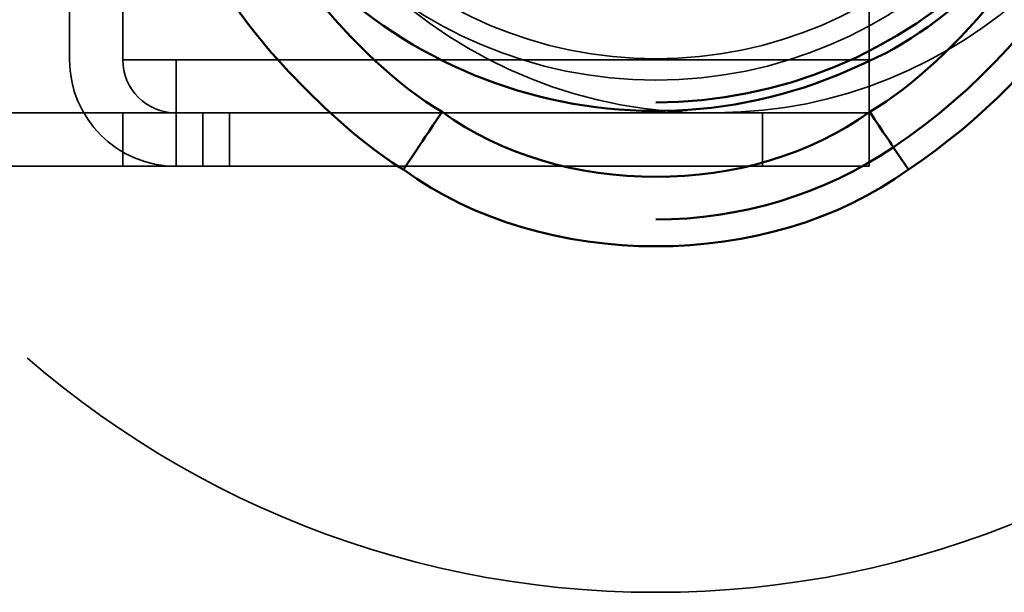
# Model space of a CAD drawing. Units: inches. Extents: x -470 to 678, y -833 to 1132.
# Drawn here: x -217 to -171, y -261 to -234 of the extents above; entities that cross this region are included whole.
import ezdxf

# ---------------------------------------------------------------- set-up
doc = ezdxf.new("R2010")
doc.units = ezdxf.units.IN
doc.header["$MEASUREMENT"] = 0
for name, pattern in [('AI-Linetype-1245', [131.652912, 105.347806, -26.305106]), ('AI-Linetype-1246', [131.652912, 105.347806, -26.305106]), ('AI-Linetype-1248', [1.974501, 1.579983, -0.394518]), ('AI-Linetype-1250', [8.466447, 6.774796, -1.691651]), ('AI-Linetype-1407', [112.796383, 90.258934, -22.537449]), ('AI-Linetype-1408', [112.796383, 90.258934, -22.537449]), ('AI-Linetype-1418', [37.397866, 29.925529, -7.472336]), ('AI-Linetype-1702', [63.970401, 51.1887, -12.781702]), ('AI-Linetype-1727', [0.03775, 0.030208, -0.007543]), ('AI-Linetype-606', [125.370265, 100.320472, -25.049793]), ('AI-Linetype-609', [37.397866, 29.925529, -7.472336]), ('AI-Linetype-618', [59.049562, 47.251077, -11.798486]), ('AI-Linetype-711', [9.841163, 7.874835, -1.966328]), ('AI-Linetype-712', [4.920323, 3.93721, -0.983112]), ('AI-Linetype-713', [9.841163, 7.874835, -1.966328]), ('AI-Linetype-714', [4.920323, 3.93721, -0.983112]), ('AI-Linetype-723', [9.841163, 7.874835, -1.966328]), ('AI-Linetype-724', [4.920323, 3.93721, -0.983112]), ('AI-Linetype-725', [9.841163, 7.874835, -1.966328]), ('AI-Linetype-726', [4.920323, 3.93721, -0.983112]), ('AI-Linetype-735', [128.50873, 102.831851, -25.676879]), ('AI-Linetype-737', [19.682844, 15.750084, -3.93276]), ('AI-Linetype-739', [19.682844, 15.750084, -3.93276]), ('AI-Linetype-740', [19.682844, 15.750084, -3.93276]), ('AI-Linetype-741', [19.682844, 15.750084, -3.93276]), ('AI-Linetype-743', [15.458758, 12.369998, -3.08876]), ('AI-Linetype-744', [7.729121, 6.184792, -1.544328]), ('AI-Linetype-745', [39.366202, 31.50058, -7.865622]), ('AI-Linetype-746', [7.729121, 6.184792, -1.544328]), ('AI-Linetype-747', [4.920323, 3.93721, -0.983112]), ('AI-Linetype-748', [15.458758, 12.369998, -3.08876]), ('AI-Linetype-749', [39.366202, 31.50058, -7.865622]), ('AI-Linetype-750', [4.920323, 3.93721, -0.983112]), ('AI-Linetype-751', [4.920149, 3.937072, -0.983078]), ('AI-Linetype-752', [7.729121, 6.184792, -1.544328]), ('AI-Linetype-753', [15.458758, 12.369998, -3.08876]), ('AI-Linetype-754', [9.841163, 7.874835, -1.966328]), ('AI-Linetype-755', [9.841163, 7.874835, -1.966328]), ('AI-Linetype-756', [9.841163, 7.874835, -1.966328]), ('AI-Linetype-757', [9.841163, 7.874835, -1.966328]), ('AI-Linetype-758', [4.920323, 3.93721, -0.983112]), ('AI-Linetype-759', [4.920323, 3.93721, -0.983112]), ('AI-Linetype-760', [49.207882, 39.375828, -9.832054]), ('AI-Linetype-761', [44.287074, 35.43823, -8.848845]), ('AI-Linetype-762', [4.920142, 3.937065, -0.983076]), ('AI-Linetype-763', [4.920323, 3.93721, -0.983112]), ('AI-Linetype-764', [4.920323, 3.93721, -0.983112]), ('AI-Linetype-769', [68.891239, 55.126323, -13.764916]), ('AI-Linetype-772', [68.891239, 55.126323, -13.764916]), ('AI-Linetype-778', [7.729121, 6.184792, -1.544328]), ('AI-Linetype-779', [15.458758, 12.369998, -3.08876]), ('AI-Linetype-781', [54.128721, 43.313451, -10.815269])]:
    doc.linetypes.add(name, pattern=pattern)
for name, color, linetype in [('Sichtbare Kanten(DIN)', 7, 'Continuous'), ('Sichtbare tangentiale Kanten(DIN)', 7, 'Continuous'), ('Verdeckte Kanten(DIN)', 7, 'Continuous'), ('Verdeckte tangentiale Kanten(DIN)', 7, 'Continuous')]:
    doc.layers.add(name, color=color, linetype=linetype)

# ---------------------------------------------------------------- blocks, each defined once
blk = doc.blocks.new('block 607')
at = {"layer": 'Verdeckte Kanten(DIN)', "color": 7, "linetype": 'AI-Linetype-606', "lineweight": 35, "true_color": 0xffffff}
blk.add_open_spline([(-167.329, -216.211), (-167.329, -205.191), (-176.262, -196.258), (-187.282, -196.258), (-198.302, -196.258), (-207.236, -205.191), (-207.236, -216.211), (-207.236, -227.231), (-198.302, -236.164), (-187.282, -236.164), (-176.262, -236.164), (-167.329, -227.231), (-167.329, -216.211), (-167.329, -216.211), (-167.329, -216.211), (-167.329, -216.211), (-167.329, -216.211), (-167.329, -216.211), (-167.329, -216.211)], degree=3, knots=[0, 0, 0, 0, 1, 1, 1, 2, 2, 2, 3, 3, 3, 4, 4, 4, 5, 5, 5, 6, 6, 6, 6], dxfattribs=at)
blk = doc.blocks.new('block 610')
at = {"layer": 'Verdeckte Kanten(DIN)', "color": 7, "linetype": 'AI-Linetype-609', "lineweight": 35, "true_color": 0xffffff}
blk.add_lwpolyline([(-187.282, -237.164), (-187.282, -237.164)], dxfattribs=at)
blk = doc.blocks.new('block 619')
at = {"layer": 'Verdeckte Kanten(DIN)', "color": 7, "linetype": 'AI-Linetype-618', "lineweight": 35, "true_color": 0xffffff}
blk.add_lwpolyline([(-187.282, -237.209), (-187.282, -237.209)], dxfattribs=at)
blk = doc.blocks.new('block 712')
at = {"layer": 'Verdeckte Kanten(DIN)', "color": 7, "linetype": 'AI-Linetype-711', "lineweight": 35, "true_color": 0xffffff}
blk.add_lwpolyline([(-212.28, -238.709), (-207.281, -238.709)], dxfattribs=at)
blk = doc.blocks.new('block 713')
at = {"layer": 'Verdeckte Kanten(DIN)', "color": 7, "linetype": 'AI-Linetype-712', "lineweight": 35, "true_color": 0xffffff}
blk.add_lwpolyline([(-212.28, -241.209), (-212.28, -238.709)], dxfattribs=at)
blk = doc.blocks.new('block 714')
at = {"layer": 'Verdeckte Kanten(DIN)', "color": 7, "linetype": 'AI-Linetype-713', "lineweight": 35, "true_color": 0xffffff}
blk.add_lwpolyline([(-207.281, -241.209), (-212.28, -241.209)], dxfattribs=at)
blk = doc.blocks.new('block 715')
at = {"layer": 'Verdeckte Kanten(DIN)', "color": 7, "linetype": 'AI-Linetype-714', "lineweight": 35, "true_color": 0xffffff}
blk.add_lwpolyline([(-207.281, -238.709), (-207.281, -241.209)], dxfattribs=at)
blk = doc.blocks.new('block 724')
at = {"layer": 'Verdeckte Kanten(DIN)', "color": 7, "linetype": 'AI-Linetype-723', "lineweight": 35, "true_color": 0xffffff}
blk.add_lwpolyline([(-177.283, -241.209), (-182.283, -241.209)], dxfattribs=at)
blk = doc.blocks.new('block 725')
at = {"layer": 'Verdeckte Kanten(DIN)', "color": 7, "linetype": 'AI-Linetype-724', "lineweight": 35, "true_color": 0xffffff}
blk.add_lwpolyline([(-177.283, -238.709), (-177.283, -241.209)], dxfattribs=at)
blk = doc.blocks.new('block 726')
at = {"layer": 'Verdeckte Kanten(DIN)', "color": 7, "linetype": 'AI-Linetype-725', "lineweight": 35, "true_color": 0xffffff}
blk.add_lwpolyline([(-182.283, -238.709), (-177.283, -238.709)], dxfattribs=at)
blk = doc.blocks.new('block 727')
at = {"layer": 'Verdeckte Kanten(DIN)', "color": 7, "linetype": 'AI-Linetype-726', "lineweight": 35, "true_color": 0xffffff}
blk.add_lwpolyline([(-182.283, -241.209), (-182.283, -238.709)], dxfattribs=at)
blk = doc.blocks.new('block 736')
at = {"layer": 'Verdeckte Kanten(DIN)', "color": 7, "linetype": 'AI-Linetype-735', "lineweight": 35, "true_color": 0xffffff}
blk.add_open_spline([(-142.286, -216.211), (-142.286, -191.36), (-162.432, -171.215), (-187.282, -171.215), (-212.133, -171.215), (-232.279, -191.36), (-232.279, -216.211), (-232.279, -241.062), (-212.133, -261.207), (-187.282, -261.207), (-162.432, -261.207), (-142.286, -241.062), (-142.286, -216.211), (-142.286, -216.211), (-142.286, -216.211), (-142.286, -216.211), (-142.286, -216.211), (-142.286, -216.211), (-142.286, -216.211)], degree=3, knots=[0, 0, 0, 0, 1, 1, 1, 2, 2, 2, 3, 3, 3, 4, 4, 4, 5, 5, 5, 6, 6, 6, 6], dxfattribs=at)
blk = doc.blocks.new('block 738')
at = {"layer": 'Verdeckte Kanten(DIN)', "color": 7, "linetype": 'AI-Linetype-737', "lineweight": 35, "true_color": 0xffffff}
blk.add_lwpolyline([(-212.281, -236.209), (-212.281, -226.21)], dxfattribs=at)
blk = doc.blocks.new('block 740')
at = {"layer": 'Verdeckte Kanten(DIN)', "color": 7, "linetype": 'AI-Linetype-739', "lineweight": 35, "true_color": 0xffffff}
blk.add_lwpolyline([(-214.78, -226.21), (-214.78, -236.209)], dxfattribs=at)
blk = doc.blocks.new('block 741')
at = {"layer": 'Verdeckte Kanten(DIN)', "color": 7, "linetype": 'AI-Linetype-740', "lineweight": 35, "true_color": 0xffffff}
blk.add_lwpolyline([(-212.281, -226.21), (-212.281, -236.209)], dxfattribs=at)
blk = doc.blocks.new('block 742')
at = {"layer": 'Verdeckte Kanten(DIN)', "color": 7, "linetype": 'AI-Linetype-741', "lineweight": 35, "true_color": 0xffffff}
blk.add_lwpolyline([(-214.78, -236.209), (-214.78, -226.21)], dxfattribs=at)
blk = doc.blocks.new('block 744')
at = {"layer": 'Verdeckte Kanten(DIN)', "color": 7, "linetype": 'AI-Linetype-743', "lineweight": 35, "true_color": 0xffffff}
blk.add_open_spline([(-214.78, -236.209), (-214.78, -238.971), (-212.542, -241.209), (-209.781, -241.209), (-209.781, -241.209), (-209.781, -241.209), (-209.781, -241.209)], degree=3, knots=[0, 0, 0, 0, 1, 1, 1, 2, 2, 2, 2], dxfattribs=at)
blk = doc.blocks.new('block 745')
at = {"layer": 'Verdeckte Kanten(DIN)', "color": 7, "linetype": 'AI-Linetype-744', "lineweight": 35, "true_color": 0xffffff}
blk.add_open_spline([(-212.281, -236.209), (-212.281, -237.59), (-211.161, -238.709), (-209.781, -238.709), (-209.781, -238.709), (-209.781, -238.709), (-209.781, -238.709)], degree=3, knots=[0, 0, 0, 0, 1, 1, 1, 2, 2, 2, 2], dxfattribs=at)
blk = doc.blocks.new('block 746')
at = {"layer": 'Verdeckte Kanten(DIN)', "color": 7, "linetype": 'AI-Linetype-745', "lineweight": 35, "true_color": 0xffffff}
blk.add_lwpolyline([(-212.281, -236.209), (-212.281, -236.209)], dxfattribs=at)
blk = doc.blocks.new('block 747')
at = {"layer": 'Verdeckte Kanten(DIN)', "color": 7, "linetype": 'AI-Linetype-746', "lineweight": 35, "true_color": 0xffffff}
blk.add_open_spline([(-212.281, -236.209), (-212.281, -237.59), (-211.161, -238.709), (-209.781, -238.709), (-209.781, -238.709), (-209.781, -238.709), (-209.781, -238.709)], degree=3, knots=[0, 0, 0, 0, 1, 1, 1, 2, 2, 2, 2], dxfattribs=at)
blk = doc.blocks.new('block 748')
at = {"layer": 'Verdeckte Kanten(DIN)', "color": 7, "linetype": 'AI-Linetype-747', "lineweight": 35, "true_color": 0xffffff}
blk.add_lwpolyline([(-209.781, -241.209), (-209.781, -238.709)], dxfattribs=at)
blk = doc.blocks.new('block 749')
at = {"layer": 'Verdeckte Kanten(DIN)', "color": 7, "linetype": 'AI-Linetype-748', "lineweight": 35, "true_color": 0xffffff}
blk.add_open_spline([(-214.78, -236.209), (-214.78, -238.971), (-212.542, -241.209), (-209.781, -241.209), (-209.781, -241.209), (-209.781, -241.209), (-209.781, -241.209)], degree=3, knots=[0, 0, 0, 0, 1, 1, 1, 2, 2, 2, 2], dxfattribs=at)
blk = doc.blocks.new('block 750')
at = {"layer": 'Verdeckte Kanten(DIN)', "color": 7, "linetype": 'AI-Linetype-749', "lineweight": 35, "true_color": 0xffffff}
blk.add_lwpolyline([(-214.78, -236.209), (-214.78, -236.209)], dxfattribs=at)
blk = doc.blocks.new('block 751')
at = {"layer": 'Verdeckte Kanten(DIN)', "color": 7, "linetype": 'AI-Linetype-750', "lineweight": 35, "true_color": 0xffffff}
blk.add_lwpolyline([(-208.531, -238.709), (-208.531, -241.209)], dxfattribs=at)
blk = doc.blocks.new('block 752')
at = {"layer": 'Verdeckte Kanten(DIN)', "color": 7, "linetype": 'AI-Linetype-751', "lineweight": 35, "true_color": 0xffffff}
blk.add_lwpolyline([(-209.781, -236.209), (-212.281, -236.209)], dxfattribs=at)
blk = doc.blocks.new('block 753')
at = {"layer": 'Verdeckte Kanten(DIN)', "color": 7, "linetype": 'AI-Linetype-752', "lineweight": 35, "true_color": 0xffffff}
blk.add_open_spline([(-209.781, -236.209), (-209.781, -237.59), (-209.781, -238.709), (-209.781, -238.709), (-209.781, -238.709), (-209.781, -238.709), (-209.781, -238.709)], degree=3, knots=[0, 0, 0, 0, 1, 1, 1, 2, 2, 2, 2], dxfattribs=at)
blk = doc.blocks.new('block 754')
at = {"layer": 'Verdeckte Kanten(DIN)', "color": 7, "linetype": 'AI-Linetype-753', "lineweight": 35, "true_color": 0xffffff}
blk.add_open_spline([(-209.781, -236.209), (-209.781, -238.97), (-209.781, -241.209), (-209.781, -241.209)], degree=3, dxfattribs=at)
blk = doc.blocks.new('block 755')
at = {"layer": 'Verdeckte Kanten(DIN)', "color": 7, "linetype": 'AI-Linetype-754', "lineweight": 35, "true_color": 0xffffff}
blk.add_lwpolyline([(-177.283, -241.209), (-182.283, -241.209)], dxfattribs=at)
blk = doc.blocks.new('block 756')
at = {"layer": 'Verdeckte Kanten(DIN)', "color": 7, "linetype": 'AI-Linetype-755', "lineweight": 35, "true_color": 0xffffff}
blk.add_lwpolyline([(-207.281, -241.209), (-212.28, -241.209)], dxfattribs=at)
blk = doc.blocks.new('block 757')
at = {"layer": 'Verdeckte Kanten(DIN)', "color": 7, "linetype": 'AI-Linetype-756', "lineweight": 35, "true_color": 0xffffff}
blk.add_lwpolyline([(-207.281, -238.709), (-212.28, -238.709)], dxfattribs=at)
blk = doc.blocks.new('block 758')
at = {"layer": 'Verdeckte Kanten(DIN)', "color": 7, "linetype": 'AI-Linetype-757', "lineweight": 35, "true_color": 0xffffff}
blk.add_lwpolyline([(-177.283, -238.709), (-182.283, -238.709)], dxfattribs=at)
blk = doc.blocks.new('block 759')
at = {"layer": 'Verdeckte Kanten(DIN)', "color": 7, "linetype": 'AI-Linetype-758', "lineweight": 35, "true_color": 0xffffff}
blk.add_lwpolyline([(-212.28, -241.209), (-212.28, -238.709)], dxfattribs=at)
blk = doc.blocks.new('block 760')
at = {"layer": 'Verdeckte Kanten(DIN)', "color": 7, "linetype": 'AI-Linetype-759', "lineweight": 35, "true_color": 0xffffff}
blk.add_lwpolyline([(-177.283, -241.209), (-177.283, -238.709)], dxfattribs=at)
blk = doc.blocks.new('block 761')
at = {"layer": 'Verdeckte Kanten(DIN)', "color": 7, "linetype": 'AI-Linetype-760', "lineweight": 35, "true_color": 0xffffff}
blk.add_lwpolyline([(-182.283, -241.209), (-207.281, -241.209)], dxfattribs=at)
blk = doc.blocks.new('block 762')
at = {"layer": 'Verdeckte Kanten(DIN)', "color": 7, "linetype": 'AI-Linetype-761', "lineweight": 35, "true_color": 0xffffff}
blk.add_lwpolyline([(-207.281, -238.709), (-184.783, -238.709)], dxfattribs=at)
blk = doc.blocks.new('block 763')
at = {"layer": 'Verdeckte Kanten(DIN)', "color": 7, "linetype": 'AI-Linetype-762', "lineweight": 35, "true_color": 0xffffff}
blk.add_lwpolyline([(-184.783, -238.709), (-182.283, -238.709)], dxfattribs=at)
blk = doc.blocks.new('block 764')
at = {"layer": 'Verdeckte Kanten(DIN)', "color": 7, "linetype": 'AI-Linetype-763', "lineweight": 35, "true_color": 0xffffff}
blk.add_lwpolyline([(-182.283, -238.709), (-182.283, -241.209)], dxfattribs=at)
blk = doc.blocks.new('block 765')
at = {"layer": 'Verdeckte Kanten(DIN)', "color": 7, "linetype": 'AI-Linetype-764', "lineweight": 35, "true_color": 0xffffff}
blk.add_lwpolyline([(-207.281, -241.209), (-207.281, -238.709)], dxfattribs=at)
blk = doc.blocks.new('block 770')
at = {"layer": 'Verdeckte Kanten(DIN)', "color": 7, "linetype": 'AI-Linetype-769', "lineweight": 35, "true_color": 0xffffff}
blk.add_lwpolyline([(-212.28, -241.209), (-247.277, -241.209)], dxfattribs=at)
blk = doc.blocks.new('block 773')
at = {"layer": 'Verdeckte Kanten(DIN)', "color": 7, "linetype": 'AI-Linetype-772', "lineweight": 35, "true_color": 0xffffff}
blk.add_lwpolyline([(-212.28, -238.709), (-247.277, -238.709)], dxfattribs=at)
blk = doc.blocks.new('block 779')
at = {"layer": 'Verdeckte Kanten(DIN)', "color": 7, "linetype": 'AI-Linetype-778', "lineweight": 35, "true_color": 0xffffff}
blk.add_open_spline([(-177.284, -236.209), (-177.284, -237.59), (-177.284, -238.709), (-177.284, -238.709), (-177.284, -238.709), (-177.284, -238.709), (-177.284, -238.709)], degree=3, knots=[0, 0, 0, 0, 1, 1, 1, 2, 2, 2, 2], dxfattribs=at)
blk = doc.blocks.new('block 780')
at = {"layer": 'Verdeckte Kanten(DIN)', "color": 7, "linetype": 'AI-Linetype-779', "lineweight": 35, "true_color": 0xffffff}
blk.add_open_spline([(-177.284, -236.209), (-177.284, -238.971), (-177.284, -241.209), (-177.284, -241.209), (-177.284, -241.209), (-177.284, -241.209), (-177.284, -241.209)], degree=3, knots=[0, 0, 0, 0, 1, 1, 1, 2, 2, 2, 2], dxfattribs=at)
blk = doc.blocks.new('block 782')
at = {"layer": 'Verdeckte Kanten(DIN)', "color": 7, "linetype": 'AI-Linetype-781', "lineweight": 35, "true_color": 0xffffff}
blk.add_lwpolyline([(-177.284, -208.712), (-177.284, -236.209)], dxfattribs=at)
blk = doc.blocks.new('block 1246')
at = {"layer": 'Verdeckte Kanten(DIN)', "color": 7, "linetype": 'AI-Linetype-1245', "lineweight": 35, "true_color": 0xffffff}
blk.add_open_spline([(-166.329, -216.211), (-166.329, -204.639), (-175.71, -195.258), (-187.282, -195.258), (-198.854, -195.258), (-208.235, -204.639), (-208.235, -216.211), (-208.235, -227.783), (-198.854, -237.164), (-187.282, -237.164), (-175.71, -237.164), (-166.329, -227.783), (-166.329, -216.211), (-166.329, -216.211), (-166.329, -216.211), (-166.329, -216.211), (-166.329, -216.211), (-166.329, -216.211), (-166.329, -216.211)], degree=3, knots=[0, 0, 0, 0, 1, 1, 1, 2, 2, 2, 3, 3, 3, 4, 4, 4, 5, 5, 5, 6, 6, 6, 6], dxfattribs=at)
blk = doc.blocks.new('block 1247')
at = {"layer": 'Verdeckte Kanten(DIN)', "color": 7, "linetype": 'AI-Linetype-1246', "lineweight": 35, "true_color": 0xffffff}
blk.add_open_spline([(-166.329, -216.211), (-166.329, -204.639), (-175.71, -195.258), (-187.282, -195.258), (-198.854, -195.258), (-208.235, -204.639), (-208.235, -216.211), (-208.235, -227.783), (-198.854, -237.164), (-187.282, -237.164), (-175.71, -237.164), (-166.329, -227.783), (-166.329, -216.211), (-166.329, -216.211), (-166.329, -216.211), (-166.329, -216.211), (-166.329, -216.211), (-166.329, -216.211), (-166.329, -216.211)], degree=3, knots=[0, 0, 0, 0, 1, 1, 1, 2, 2, 2, 3, 3, 3, 4, 4, 4, 5, 5, 5, 6, 6, 6, 6], dxfattribs=at)
blk = doc.blocks.new('block 1249')
at = {"layer": 'Verdeckte Kanten(DIN)', "color": 7, "linetype": 'AI-Linetype-1248', "lineweight": 35, "true_color": 0xffffff}
blk.add_lwpolyline([(-187.282, -237.164), (-187.282, -237.164)], dxfattribs=at)
blk = doc.blocks.new('block 1251')
at = {"layer": 'Verdeckte Kanten(DIN)', "color": 7, "linetype": 'AI-Linetype-1250', "lineweight": 35, "true_color": 0xffffff}
blk.add_lwpolyline([(-176.141, -240.318), (-176.141, -240.318)], dxfattribs=at)
blk = doc.blocks.new('block 1408')
at = {"layer": 'Verdeckte Kanten(DIN)', "color": 7, "linetype": 'AI-Linetype-1407', "lineweight": 35, "true_color": 0xffffff}
blk.add_open_spline([(-207.231, -217.711), (-206.402, -230.109), (-195.681, -239.487), (-183.283, -238.659), (-172.227, -238.096), (-162.898, -228.767), (-162.335, -217.711)], degree=3, knots=[0, 0, 0, 0, 1, 1, 1, 2, 2, 2, 2], dxfattribs=at)
blk = doc.blocks.new('block 1409')
at = {"layer": 'Verdeckte Kanten(DIN)', "color": 7, "linetype": 'AI-Linetype-1408', "lineweight": 35, "true_color": 0xffffff}
blk.add_open_spline([(-207.231, -217.711), (-206.402, -230.109), (-195.68, -239.487), (-183.283, -238.659), (-172.227, -238.096), (-162.898, -228.767), (-162.335, -217.711)], degree=3, knots=[0, 0, 0, 0, 1, 1, 1, 2, 2, 2, 2], dxfattribs=at)
blk = doc.blocks.new('block 1419')
at = {"layer": 'Verdeckte Kanten(DIN)', "color": 7, "linetype": 'AI-Linetype-1418', "lineweight": 35, "true_color": 0xffffff}
blk.add_lwpolyline([(-184.783, -238.709), (-184.783, -238.709)], dxfattribs=at)
blk = doc.blocks.new('block 1673')
at = {"layer": 'Sichtbare Kanten(DIN)', "color": 7, "lineweight": 50, "true_color": 0xffffff}
blk.add_open_spline([(-175.44, -241.363), (-161.549, -232.045), (-157.842, -213.229), (-167.161, -199.338), (-168.807, -196.615), (-172.717, -192.705), (-175.44, -191.059)], degree=3, knots=[0, 0, 0, 0, 1, 1, 1, 2, 2, 2, 2], dxfattribs=at)
blk = doc.blocks.new('block 1674')
at = {"layer": 'Sichtbare Kanten(DIN)', "color": 7, "lineweight": 50, "true_color": 0xffffff}
blk.add_open_spline([(-199.124, -241.363), (-192.55, -246.169), (-182.014, -246.169), (-175.44, -241.363)], degree=3, dxfattribs=at)
blk = doc.blocks.new('block 1675')
at = {"layer": 'Sichtbare Kanten(DIN)', "color": 7, "lineweight": 50, "true_color": 0xffffff}
blk.add_open_spline([(-199.124, -191.059), (-213.015, -200.378), (-216.722, -219.193), (-207.403, -233.084), (-205.757, -235.807), (-201.848, -239.717), (-199.124, -241.363)], degree=3, knots=[0, 0, 0, 0, 1, 1, 1, 2, 2, 2, 2], dxfattribs=at)
blk = doc.blocks.new('block 1677')
at = {"layer": 'Sichtbare Kanten(DIN)', "color": 7, "lineweight": 50, "true_color": 0xffffff}
blk.add_lwpolyline([(-198.423, -240.318), (-198.423, -240.318)], dxfattribs=at)
blk = doc.blocks.new('block 1753')
at = {"layer": 'Sichtbare Kanten(DIN)', "color": 7, "lineweight": 50, "true_color": 0xffffff}
blk.add_lwpolyline([(-187.282, -238.209), (-186.203, -238.182), (-185.126, -238.103), (-184.055, -237.97), (-182.991, -237.786), (-181.937, -237.549), (-180.896, -237.262), (-179.871, -236.923), (-178.864, -236.534), (-177.877, -236.097), (-176.913, -235.611), (-175.973, -235.079), (-175.061, -234.502), (-174.178, -233.88), (-173.327, -233.216), (-172.509, -232.51), (-171.728, -231.766), (-170.983, -230.984), (-170.278, -230.166), (-169.613, -229.315), (-168.992, -228.432), (-168.414, -227.52), (-167.882, -226.581), (-167.397, -225.616), (-166.959, -224.629), (-166.57, -223.622), (-166.231, -222.597), (-165.943, -221.556), (-165.707, -220.502), (-165.523, -219.439), (-165.391, -218.367), (-165.311, -217.29), (-165.284, -216.211), (-165.311, -215.132), (-165.39, -214.055), (-165.523, -212.983), (-165.707, -211.92), (-165.944, -210.866), (-166.231, -209.825), (-166.57, -208.8), (-166.959, -207.793), (-167.396, -206.806), (-167.882, -205.841), (-168.414, -204.902), (-168.992, -203.99), (-169.613, -203.107), (-170.277, -202.255), (-170.983, -201.438), (-171.727, -200.656), (-172.509, -199.912), (-173.327, -199.207), (-174.178, -198.542), (-175.061, -197.92), (-175.973, -197.343), (-176.912, -196.811), (-177.877, -196.325), (-178.864, -195.888), (-179.871, -195.499), (-180.896, -195.16), (-181.937, -194.872), (-182.991, -194.636), (-184.054, -194.451), (-185.126, -194.319), (-186.203, -194.239), (-187.282, -194.213)], dxfattribs=at)
blk = doc.blocks.new('block 1754')
at = {"layer": 'Sichtbare Kanten(DIN)', "color": 7, "lineweight": 50, "true_color": 0xffffff}
blk.add_lwpolyline([(-176.141, -240.318), (-175.411, -239.812), (-174.696, -239.283), (-173.998, -238.733), (-173.318, -238.161), (-172.654, -237.569), (-172.01, -236.957), (-171.384, -236.326), (-170.778, -235.676), (-170.192, -235.007), (-169.626, -234.321), (-169.082, -233.618), (-168.561, -232.899), (-168.061, -232.163), (-167.584, -231.413), (-167.13, -230.649), (-166.7, -229.871), (-166.294, -229.081), (-165.912, -228.278), (-165.555, -227.464), (-165.222, -226.64), (-164.916, -225.805), (-164.635, -224.962), (-164.38, -224.11), (-164.152, -223.251), (-163.949, -222.386), (-163.774, -221.515), (-163.625, -220.638), (-163.502, -219.758), (-163.407, -218.874), (-163.339, -217.988), (-163.298, -217.1), (-163.284, -216.211), (-163.298, -215.322), (-163.339, -214.434), (-163.407, -213.548), (-163.502, -212.664), (-163.625, -211.784), (-163.774, -210.908), (-163.949, -210.036), (-164.151, -209.17), (-164.38, -208.312), (-164.635, -207.46), (-164.916, -206.617), (-165.223, -205.783), (-165.555, -204.958), (-165.912, -204.144), (-166.294, -203.341), (-166.7, -202.551), (-167.13, -201.773), (-167.584, -201.008), (-168.061, -200.258), (-168.56, -199.523), (-169.082, -198.804), (-169.626, -198.101), (-170.192, -197.415), (-170.778, -196.746), (-171.384, -196.096), (-172.01, -195.465), (-172.654, -194.853), (-173.317, -194.261), (-173.998, -193.69), (-174.696, -193.139), (-175.411, -192.611), (-176.141, -192.104)], dxfattribs=at)
blk = doc.blocks.new('block 1755')
at = {"layer": 'Sichtbare Kanten(DIN)', "color": 7, "lineweight": 50, "true_color": 0xffffff}
blk.add_lwpolyline([(-187.282, -243.709), (-186.544, -243.695), (-185.806, -243.654), (-185.071, -243.586), (-184.339, -243.491), (-183.61, -243.369), (-182.887, -243.22), (-182.17, -243.044), (-181.46, -242.842), (-180.757, -242.614), (-180.064, -242.361), (-179.38, -242.081), (-178.707, -241.777), (-178.046, -241.448), (-177.397, -241.095), (-176.762, -240.718), (-176.141, -240.318)], dxfattribs=at)
blk = doc.blocks.new('block 2342')
at = {"layer": 'Verdeckte tangentiale Kanten(DIN)', "color": 7, "linetype": 'AI-Linetype-1702', "lineweight": 35, "true_color": 0xffffff}
blk.add_lwpolyline([(-177.284, -236.209), (-209.781, -236.209)], dxfattribs=at)
blk = doc.blocks.new('block 2367')
at = {"layer": 'Verdeckte tangentiale Kanten(DIN)', "color": 7, "linetype": 'AI-Linetype-1727', "lineweight": 35, "true_color": 0xffffff}
blk.add_lwpolyline([(-176.141, -240.318), (-176.141, -240.318)], dxfattribs=at)
blk = doc.blocks.new('block 2439')
at = {"layer": 'Sichtbare tangentiale Kanten(DIN)', "color": 7, "lineweight": 50, "true_color": 0xffffff}
blk.add_lwpolyline([(-175.44, -241.363), (-176.114, -240.358)], dxfattribs=at)
blk = doc.blocks.new('block 2441')
at = {"layer": 'Sichtbare tangentiale Kanten(DIN)', "color": 7, "lineweight": 50, "true_color": 0xffffff}
blk.add_open_spline([(-176.141, -240.318), (-176.143, -240.315), (-176.13, -240.335), (-176.114, -240.358)], degree=3, dxfattribs=at)
blk = doc.blocks.new('block 2443')
at = {"layer": 'Sichtbare tangentiale Kanten(DIN)', "color": 7, "lineweight": 50, "true_color": 0xffffff}
blk.add_open_spline([(-198.423, -240.318), (-198.421, -240.315), (-198.434, -240.335), (-198.45, -240.358)], degree=3, dxfattribs=at)
blk = doc.blocks.new('block 2444')
at = {"layer": 'Sichtbare tangentiale Kanten(DIN)', "color": 7, "lineweight": 50, "true_color": 0xffffff}
blk.add_lwpolyline([(-199.124, -241.363), (-198.45, -240.358)], dxfattribs=at)
blk = doc.blocks.new('block 2450')
at = {"layer": 'Sichtbare tangentiale Kanten(DIN)', "color": 7, "lineweight": 50, "true_color": 0xffffff}
blk.add_open_spline([(-207.515, -225.818), (-202.21, -236.992), (-188.85, -241.75), (-177.676, -236.444), (-173.568, -234.785), (-168.708, -229.925), (-167.049, -225.818)], degree=3, knots=[0, 0, 0, 0, 1, 1, 1, 2, 2, 2, 2], dxfattribs=at)
blk = doc.blocks.new('block 2451')
at = {"layer": 'Sichtbare tangentiale Kanten(DIN)', "color": 7, "lineweight": 50, "true_color": 0xffffff}
blk.add_open_spline([(-207.515, -225.818), (-206.091, -230.34), (-201.393, -236.25), (-197.309, -238.657)], degree=3, dxfattribs=at)
blk = doc.blocks.new('block 2452')
at = {"layer": 'Sichtbare tangentiale Kanten(DIN)', "color": 7, "lineweight": 50, "true_color": 0xffffff}
blk.add_open_spline([(-197.309, -238.657), (-191.743, -242.726), (-182.822, -242.726), (-177.255, -238.657)], degree=3, dxfattribs=at)
blk = doc.blocks.new('block 2453')
at = {"layer": 'Sichtbare tangentiale Kanten(DIN)', "color": 7, "lineweight": 50, "true_color": 0xffffff}
blk.add_open_spline([(-177.255, -238.657), (-173.171, -236.25), (-168.473, -230.34), (-167.049, -225.818)], degree=3, dxfattribs=at)
blk = doc.blocks.new('block 2461')
at = {"layer": 'Sichtbare tangentiale Kanten(DIN)', "color": 7, "lineweight": 50, "true_color": 0xffffff}
blk.add_open_spline([(-176.141, -240.318), (-176.141, -240.318), (-176.64, -239.575), (-177.255, -238.657), (-177.255, -238.657), (-177.255, -238.657), (-177.255, -238.657)], degree=3, knots=[0, 0, 0, 0, 1, 1, 1, 2, 2, 2, 2], dxfattribs=at)
blk = doc.blocks.new('block 2462')
at = {"layer": 'Sichtbare tangentiale Kanten(DIN)', "color": 7, "lineweight": 50, "true_color": 0xffffff}
blk.add_open_spline([(-198.423, -240.318), (-198.423, -240.318), (-197.924, -239.575), (-197.309, -238.657)], degree=3, dxfattribs=at)

msp = doc.modelspace()

# ---------------------------------------------------------------- block references
at = {"layer": 'Sichtbare Kanten(DIN)'}
for name in ['block 1675', 'block 1673', 'block 1754', 'block 1753', 'block 1677', 'block 1755', 'block 1674']:
    msp.add_blockref(name, (0, 0), dxfattribs=at)
at = {"layer": 'Sichtbare tangentiale Kanten(DIN)'}
for name in ['block 2450', 'block 2451', 'block 2453', 'block 2462', 'block 2452', 'block 2461', 'block 2444', 'block 2443', 'block 2441', 'block 2439']:
    msp.add_blockref(name, (0, 0), dxfattribs=at)
at = {"layer": 'Verdeckte Kanten(DIN)'}
for name in ['block 736', 'block 1246', 'block 1247', 'block 607', 'block 782', 'block 1408', 'block 1409', 'block 740', 'block 742', 'block 738', 'block 741', 'block 744', 'block 749', 'block 750', 'block 745', 'block 746', 'block 747', 'block 752', 'block 753', 'block 754', 'block 779', 'block 780', 'block 610', 'block 1249', 'block 619', 'block 773', 'block 712', 'block 713', 'block 757', 'block 759', 'block 748', 'block 751', 'block 715', 'block 762', 'block 765', 'block 763', 'block 1419', 'block 726', 'block 727', 'block 758', 'block 764', 'block 725', 'block 760', 'block 1251', 'block 770', 'block 714', 'block 756', 'block 761', 'block 724', 'block 755']:
    msp.add_blockref(name, (0, 0), dxfattribs=at)
at = {"layer": 'Verdeckte tangentiale Kanten(DIN)'}
for name in ['block 2342', 'block 2367']:
    msp.add_blockref(name, (0, 0), dxfattribs=at)

doc.saveas('drawing.dxf')
